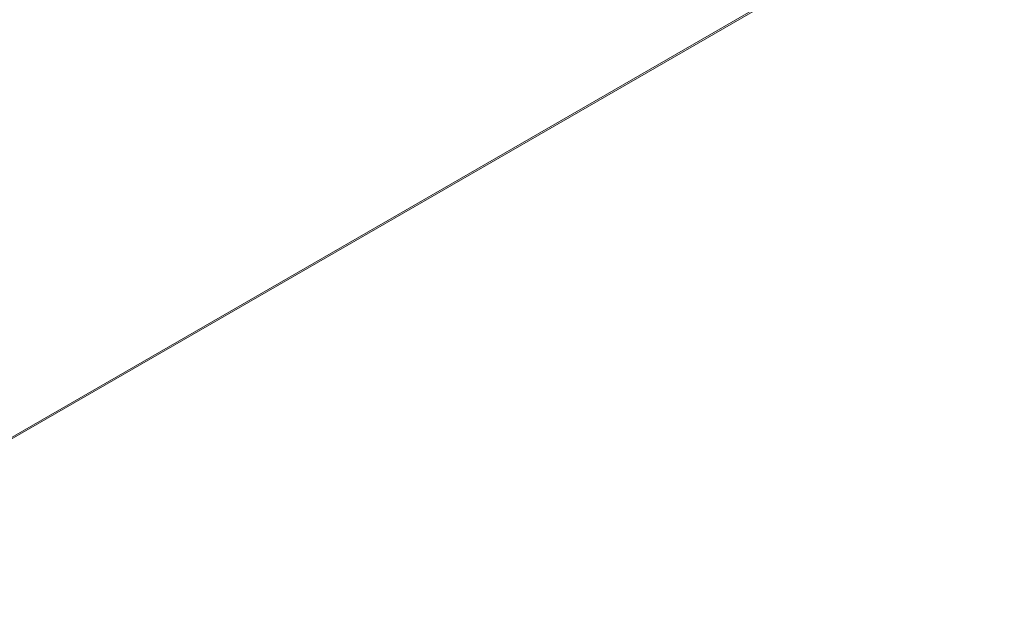
# Model space of a CAD drawing. Units: inches. Extents: x 0 to 210, y 90 to 207.
# Drawn here: x 48 to 89, y 135 to 160 of the extents above; entities that cross this region are included whole.
import ezdxf

# ---------------------------------------------------------------- set-up
doc = ezdxf.new("R2010")
doc.units = ezdxf.units.IN
doc.header["$MEASUREMENT"] = 0

# ---------------------------------------------------------------- blocks, each defined once
blk = doc.blocks.new('block 147')
at = {"color": 7, "lineweight": 9}
blk.add_lwpolyline([(35.003, 135.242), (89.407, 166.649)], dxfattribs=at)
blk = doc.blocks.new('block 146')
blk.add_blockref('block 147', (0, 0))
blk = doc.blocks.new('block 145')
blk.add_blockref('block 146', (0, 0))
blk = doc.blocks.new('block 825')
at = {"color": 7, "lineweight": 9}
blk.add_lwpolyline([(73.604, 176), (26.891, 149.034)], dxfattribs=at)
blk = doc.blocks.new('block 824')
blk.add_blockref('block 825', (0, 0))
blk = doc.blocks.new('block 823')
blk.add_blockref('block 824', (0, 0))
blk = doc.blocks.new('block 883')
at = {"color": 7, "lineweight": 9}
blk.add_lwpolyline([(73.744, 175.919), (27.033, 148.954)], dxfattribs=at)
blk = doc.blocks.new('block 882')
blk.add_blockref('block 883', (0, 0))
blk = doc.blocks.new('block 881')
blk.add_blockref('block 882', (0, 0))
blk = doc.blocks.new('block 2740')
at = {"color": 7, "lineweight": 9}
blk.add_lwpolyline([(35.003, 135.309), (89.349, 166.681)], dxfattribs=at)
blk = doc.blocks.new('block 2739')
blk.add_blockref('block 2740', (0, 0))
blk = doc.blocks.new('block 2738')
blk.add_blockref('block 2739', (0, 0))

msp = doc.modelspace()

# ---------------------------------------------------------------- block references
for name in ['block 823', 'block 881', 'block 2738', 'block 145']:
    msp.add_blockref(name, (0, 0))

doc.saveas('drawing.dxf')
